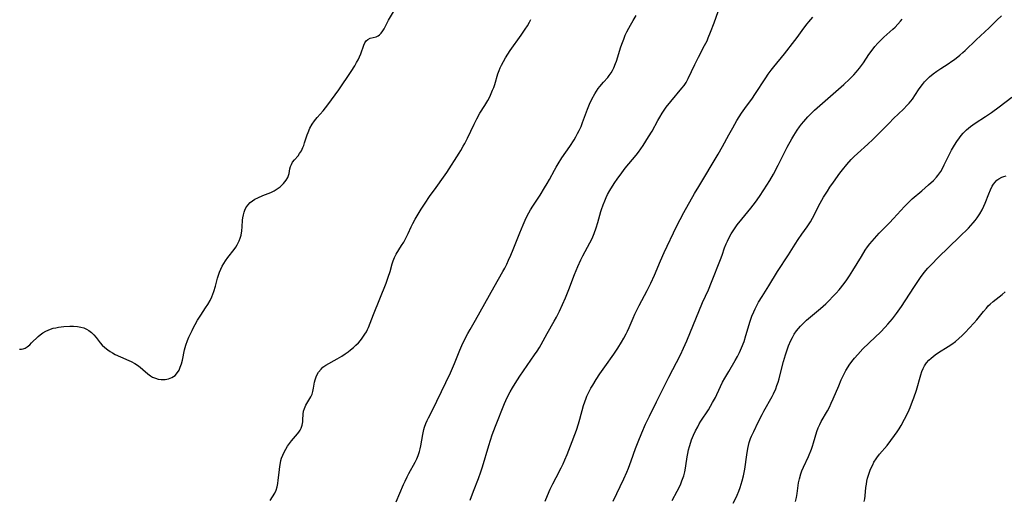
# Model space of a CAD drawing. Units: inches. Extents: x 2097209 to 2102440, y 212724 to 218144.
# Drawn here: x 2097675 to 2097865, y 213363 to 213456 of the extents above; entities that cross this region are included whole.
import ezdxf

# ---------------------------------------------------------------- set-up
doc = ezdxf.new("R2010")
doc.units = ezdxf.units.IN
doc.header["$MEASUREMENT"] = 0
doc.layers.add('c_30_T13S_R20E', color=187, linetype='Continuous')

msp = doc.modelspace()

# ---------------------------------------------------------------- linework, layer by layer
at = {"layer": 'c_30_T13S_R20E'}
for points, elevation in [([(2097761.8, 213362.81), (2097762.47, 213364.55), (2097763.46, 213367.01), (2097763.91, 213368.26), (2097764.22, 213369.23), (2097765.44, 213373.4), (2097766.09, 213375.44), (2097766.4, 213376.32), (2097766.71, 213377.13), (2097768.47, 213381.49), (2097769, 213382.66), (2097769.58, 213383.8), (2097770.01, 213384.55), (2097770.51, 213385.37), (2097771.47, 213386.84), (2097774.31, 213390.91), (2097774.81, 213391.66), (2097775.23, 213392.33), (2097775.6, 213392.97), (2097776.73, 213395.04), (2097778.11, 213397.44), (2097778.55, 213398.25), (2097779.14, 213399.41), (2097779.73, 213400.66), (2097780.31, 213401.99), (2097780.94, 213403.61), (2097782.02, 213406.48), (2097782.66, 213408.03), (2097783.29, 213409.36), (2097783.67, 213410.11), (2097785.01, 213412.61), (2097785.37, 213413.34), (2097785.57, 213413.79), (2097785.83, 213414.42), (2097786.22, 213415.54), (2097786.53, 213416.56), (2097787.12, 213418.67), (2097787.25, 213419.09), (2097787.56, 213419.98), (2097787.89, 213420.78), (2097788.15, 213421.38), (2097788.44, 213421.96), (2097788.9, 213422.78), (2097789.74, 213424.11), (2097790.42, 213425.11), (2097790.85, 213425.71), (2097791.88, 213427.07), (2097793.95, 213429.57), (2097794.41, 213430.18), (2097795.33, 213431.49), (2097795.87, 213432.3), (2097796.39, 213433.12), (2097797.05, 213434.25), (2097798.19, 213436.33), (2097798.55, 213436.95), (2097799.03, 213437.73), (2097799.4, 213438.29), (2097799.79, 213438.85), (2097800.67, 213439.99), (2097802.84, 213442.55), (2097803.26, 213443.08), (2097803.65, 213443.64), (2097804.07, 213444.4), (2097805.33, 213447.17), (2097806.03, 213448.55), (2097807.24, 213450.8), (2097807.71, 213451.74), (2097807.95, 213452.28), (2097808.41, 213453.38), (2097809.09, 213455.2), (2097810.72, 213459.83)], 874), ([(2097723.06, 213362.74), (2097723.56, 213363.43), (2097723.98, 213364.17), (2097724.23, 213364.77), (2097724.43, 213365.4), (2097724.56, 213366.04), (2097724.65, 213366.7), (2097724.8, 213368.19), (2097724.93, 213369.3), (2097725.06, 213370.03), (2097725.16, 213370.48), (2097725.29, 213370.92), (2097725.52, 213371.52), (2097725.78, 213372.09), (2097726.1, 213372.68), (2097726.45, 213373.24), (2097726.83, 213373.77), (2097727.24, 213374.29), (2097728.36, 213375.63), (2097728.63, 213375.99), (2097728.86, 213376.37), (2097729.06, 213376.76), (2097729.27, 213377.32), (2097729.39, 213377.94), (2097729.42, 213378.37), (2097729.48, 213379.47), (2097729.56, 213380.04), (2097729.72, 213380.57), (2097730, 213381.19), (2097730.95, 213382.78), (2097731.21, 213383.33), (2097731.36, 213383.81), (2097731.5, 213384.51), (2097731.61, 213385.24), (2097731.69, 213385.67), (2097731.8, 213386.1), (2097731.92, 213386.49), (2097732.07, 213386.86), (2097732.45, 213387.56), (2097732.93, 213388.18), (2097733.29, 213388.52), (2097733.88, 213388.94), (2097736.07, 213390.16), (2097736.95, 213390.7), (2097737.58, 213391.11), (2097738.2, 213391.55), (2097738.67, 213391.91), (2097739.21, 213392.37), (2097739.69, 213392.82), (2097740.16, 213393.29), (2097740.55, 213393.73), (2097740.92, 213394.19), (2097741.42, 213394.91), (2097741.71, 213395.4), (2097741.92, 213395.83), (2097742.12, 213396.26), (2097743.08, 213398.72), (2097745.55, 213404.82), (2097745.96, 213405.97), (2097746.31, 213407.09), (2097746.73, 213408.56), (2097746.92, 213409.15), (2097747.17, 213409.8), (2097747.49, 213410.42), (2097748.55, 213412.1), (2097748.94, 213412.75), (2097749.31, 213413.42), (2097749.81, 213414.45), (2097750.39, 213415.73), (2097750.7, 213416.36), (2097751.15, 213417.17), (2097752.31, 213419.12), (2097753.09, 213420.32), (2097753.96, 213421.61), (2097755.21, 213423.36), (2097756.64, 213425.31), (2097757.29, 213426.23), (2097759.71, 213429.98), (2097760.02, 213430.49), (2097760.49, 213431.3), (2097760.79, 213431.87), (2097761.31, 213432.89), (2097762.57, 213435.57), (2097763.09, 213436.62), (2097763.7, 213437.7), (2097764.65, 213439.23), (2097765.23, 213440.2), (2097765.62, 213440.91), (2097765.91, 213441.52), (2097766.17, 213442.14), (2097766.38, 213442.7), (2097766.57, 213443.26), (2097767.19, 213445.32), (2097767.42, 213445.99), (2097767.63, 213446.51), (2097767.86, 213447.01), (2097768.25, 213447.75), (2097768.67, 213448.46), (2097769.11, 213449.13), (2097769.59, 213449.83), (2097771.73, 213452.8), (2097772.5, 213453.96), (2097772.92, 213454.65), (2097773.32, 213455.36), (2097773.57, 213455.85)], 870), ([(2097747.51, 213362.46), (2097748.91, 213365.81), (2097749.21, 213366.5), (2097749.62, 213367.34), (2097749.96, 213367.99), (2097751.18, 213370.18), (2097751.49, 213370.81), (2097751.75, 213371.45), (2097752, 213372.24), (2097752.14, 213372.77), (2097752.25, 213373.31), (2097752.66, 213375.52), (2097752.87, 213376.48), (2097753, 213376.95), (2097753.25, 213377.65), (2097753.48, 213378.21), (2097753.74, 213378.76), (2097754.83, 213380.87), (2097755.37, 213381.96), (2097758, 213387.46), (2097758.76, 213389.23), (2097759.82, 213391.85), (2097760.22, 213392.75), (2097760.75, 213393.86), (2097761.38, 213395.07), (2097761.79, 213395.82), (2097762.85, 213397.67), (2097766.46, 213404.09), (2097768.18, 213407.04), (2097768.53, 213407.69), (2097768.92, 213408.46), (2097769.28, 213409.24), (2097769.7, 213410.21), (2097770.17, 213411.36), (2097771.43, 213414.54), (2097772.07, 213416.1), (2097772.46, 213416.98), (2097772.88, 213417.83), (2097773.2, 213418.44), (2097773.54, 213419.03), (2097773.94, 213419.69), (2097775.38, 213421.87), (2097776.25, 213423.27), (2097776.73, 213424.08), (2097777.2, 213424.91), (2097778.14, 213426.7), (2097778.46, 213427.29), (2097778.85, 213427.94), (2097779.59, 213429.06), (2097781.11, 213431.24), (2097781.95, 213432.56), (2097782.3, 213433.16), (2097782.64, 213433.76), (2097782.95, 213434.38), (2097783.3, 213435.16), (2097783.6, 213435.93), (2097784.55, 213438.47), (2097784.96, 213439.47), (2097785.42, 213440.45), (2097785.98, 213441.47), (2097786.31, 213442), (2097786.65, 213442.51), (2097786.91, 213442.86), (2097787.63, 213443.7), (2097788.48, 213444.64), (2097788.77, 213445.01), (2097789.11, 213445.5), (2097789.4, 213446.01), (2097789.66, 213446.52), (2097789.97, 213447.31), (2097790.15, 213447.81), (2097791.01, 213450.54), (2097791.31, 213451.38), (2097791.58, 213452.07), (2097791.88, 213452.79), (2097792.2, 213453.48), (2097792.54, 213454.16), (2097792.85, 213454.77), (2097793.37, 213455.68), (2097793.96, 213456.64)], 872), ([(2097816.21, 213419.3), (2097817.09, 213420.46), (2097817.89, 213421.6), (2097818.71, 213422.85), (2097819.85, 213424.68), (2097820.57, 213425.92), (2097821.49, 213427.65), (2097823.24, 213431.15), (2097824.13, 213432.77), (2097824.51, 213433.41), (2097825.18, 213434.46), (2097825.61, 213435.06), (2097826.02, 213435.6), (2097826.45, 213436.13), (2097827.21, 213436.99), (2097827.88, 213437.68), (2097828.52, 213438.28), (2097834.22, 213443.3), (2097835.28, 213444.3), (2097836.14, 213445.17), (2097836.6, 213445.67), (2097837.27, 213446.46), (2097837.99, 213447.46), (2097839.06, 213449.05), (2097839.7, 213449.94), (2097840.24, 213450.64), (2097840.82, 213451.3), (2097841.38, 213451.87), (2097841.98, 213452.43), (2097843.72, 213453.98), (2097844.15, 213454.39), (2097844.69, 213454.95), (2097845.2, 213455.55), (2097845.49, 213455.94)], 878)]:
    msp.add_lwpolyline(points, dxfattribs=dict(at, elevation=elevation))
for points in [[(2097674.52, 213392.03, 868), (2097674.88, 213392.04, 868), (2097675.25, 213392.11, 868), (2097675.61, 213392.25, 868), (2097675.98, 213392.47, 868), (2097676.5, 213392.89, 868), (2097676.87, 213393.23, 868), (2097678.11, 213394.46, 868), (2097678.5, 213394.8, 868), (2097679.01, 213395.18, 868), (2097679.64, 213395.54, 868), (2097680.07, 213395.74, 868), (2097680.53, 213395.91, 868), (2097681.03, 213396.07, 868), (2097681.54, 213396.19, 868), (2097682.1, 213396.3, 868), (2097683.13, 213396.42, 868), (2097684.29, 213396.48, 868), (2097684.95, 213396.48, 868), (2097685.77, 213396.42, 868), (2097686.38, 213396.31, 868), (2097686.95, 213396.14, 868), (2097687.47, 213395.92, 868), (2097687.95, 213395.63, 868), (2097688.45, 213395.25, 868), (2097688.9, 213394.81, 868), (2097689.36, 213394.27, 868), (2097690.13, 213393.29, 868), (2097690.55, 213392.81, 868), (2097691.06, 213392.33, 868), (2097691.63, 213391.89, 868), (2097692.06, 213391.6, 868), (2097692.52, 213391.32, 868), (2097693.05, 213391.03, 868), (2097694.11, 213390.53, 868), (2097695.68, 213389.85, 868), (2097696.16, 213389.63, 868), (2097696.88, 213389.24, 868), (2097697.4, 213388.91, 868), (2097697.9, 213388.54, 868), (2097698.42, 213388.12, 868), (2097699.4, 213387.25, 868), (2097699.9, 213386.87, 868), (2097700.29, 213386.63, 868), (2097700.84, 213386.39, 868), (2097701.41, 213386.23, 868), (2097701.99, 213386.15, 868), (2097702.44, 213386.15, 868), (2097702.75, 213386.17, 868), (2097703.4, 213386.3, 868), (2097704.01, 213386.53, 868), (2097704.65, 213386.96, 868), (2097705.12, 213387.49, 868), (2097705.42, 213388, 868), (2097705.67, 213388.56, 868), (2097705.89, 213389.18, 868), (2097706.07, 213389.89, 868), (2097706.49, 213391.91, 868), (2097706.74, 213392.78, 868), (2097707.06, 213393.69, 868), (2097707.34, 213394.37, 868), (2097707.94, 213395.67, 868), (2097708.23, 213396.26, 868), (2097708.54, 213396.84, 868), (2097709, 213397.65, 868), (2097709.62, 213398.61, 868), (2097710.58, 213400.03, 868), (2097711.01, 213400.7, 868), (2097711.45, 213401.48, 868), (2097711.77, 213402.19, 868), (2097712.15, 213403.21, 868), (2097712.47, 213404.22, 868), (2097712.9, 213405.8, 868), (2097713.08, 213406.37, 868), (2097713.28, 213406.94, 868), (2097713.52, 213407.52, 868), (2097713.79, 213408.08, 868), (2097714.09, 213408.62, 868), (2097714.43, 213409.15, 868), (2097714.86, 213409.75, 868), (2097716.13, 213411.36, 868), (2097716.43, 213411.79, 868), (2097716.71, 213412.24, 868), (2097717.08, 213413.01, 868), (2097717.27, 213413.52, 868), (2097717.43, 213414.13, 868), (2097717.56, 213414.91, 868), (2097717.64, 213415.69, 868), (2097717.74, 213416.98, 868), (2097717.79, 213417.47, 868), (2097717.88, 213418.01, 868), (2097718.01, 213418.53, 868), (2097718.14, 213418.91, 868), (2097718.37, 213419.37, 868), (2097718.75, 213419.92, 868), (2097719.22, 213420.41, 868), (2097719.65, 213420.75, 868), (2097720.12, 213421.05, 868), (2097720.69, 213421.36, 868), (2097721.66, 213421.77, 868), (2097723.19, 213422.39, 868), (2097723.84, 213422.71, 868), (2097724.45, 213423.07, 868), (2097725.01, 213423.48, 868), (2097725.35, 213423.77, 868), (2097725.67, 213424.08, 868), (2097725.95, 213424.4, 868), (2097726.19, 213424.75, 868), (2097726.48, 213425.27, 868), (2097726.63, 213425.64, 868), (2097726.74, 213426.02, 868), (2097726.92, 213426.96, 868), (2097727.03, 213427.41, 868), (2097727.18, 213427.8, 868), (2097727.4, 213428.21, 868), (2097727.77, 213428.68, 868), (2097728.48, 213429.48, 868), (2097728.78, 213429.88, 868), (2097729.12, 213430.45, 868), (2097729.41, 213431.08, 868), (2097729.57, 213431.46, 868), (2097729.74, 213431.95, 868), (2097730.24, 213433.5, 868), (2097730.41, 213433.97, 868), (2097730.78, 213434.81, 868), (2097731.2, 213435.58, 868), (2097731.65, 213436.24, 868), (2097732.16, 213436.87, 868), (2097733.33, 213438.18, 868), (2097733.79, 213438.72, 868), (2097734.26, 213439.32, 868), (2097736.37, 213442.24, 868), (2097738.77, 213445.77, 868), (2097739.46, 213446.88, 868), (2097739.83, 213447.51, 868), (2097740.13, 213448.07, 868), (2097740.4, 213448.63, 868), (2097740.65, 213449.23, 868), (2097741.2, 213450.9, 868), (2097741.4, 213451.33, 868), (2097741.65, 213451.7, 868), (2097742, 213452, 868), (2097742.47, 213452.22, 868), (2097743.6, 213452.51, 868), (2097744.02, 213452.71, 868), (2097744.27, 213452.89, 868), (2097744.56, 213453.18, 868), (2097744.9, 213453.64, 868), (2097745.14, 213454.05, 868), (2097746.02, 213455.71, 868), (2097747.34, 213457.98, 868)], [(2097776.32, 213362.61, 876), (2097776.8, 213363.74, 876), (2097777.35, 213364.96, 876), (2097777.82, 213365.94, 876), (2097778.45, 213367.17, 876), (2097779.45, 213369.07, 876), (2097779.83, 213369.85, 876), (2097780.19, 213370.63, 876), (2097780.62, 213371.63, 876), (2097781.28, 213373.33, 876), (2097782.4, 213376.37, 876), (2097782.81, 213377.61, 876), (2097783.07, 213378.51, 876), (2097783.79, 213381.1, 876), (2097784.02, 213381.85, 876), (2097784.28, 213382.58, 876), (2097784.42, 213382.92, 876), (2097784.79, 213383.71, 876), (2097785.21, 213384.48, 876), (2097785.56, 213385.07, 876), (2097786.26, 213386.19, 876), (2097786.96, 213387.27, 876), (2097787.88, 213388.62, 876), (2097789.63, 213391.06, 876), (2097790.4, 213392.22, 876), (2097791.13, 213393.39, 876), (2097791.6, 213394.19, 876), (2097792.05, 213395, 876), (2097792.31, 213395.54, 876), (2097792.61, 213396.2, 876), (2097793.4, 213398.06, 876), (2097793.75, 213398.8, 876), (2097794.59, 213400.49, 876), (2097796.11, 213403.41, 876), (2097796.81, 213404.83, 876), (2097797.5, 213406.36, 876), (2097798.69, 213409.15, 876), (2097799.4, 213410.74, 876), (2097801.82, 213415.81, 876), (2097802.51, 213417.16, 876), (2097803.21, 213418.47, 876), (2097805.3, 213422.16, 876), (2097806.09, 213423.52, 876), (2097809.86, 213429.76, 876), (2097810.7, 213431.24, 876), (2097811.94, 213433.55, 876), (2097812.69, 213434.91, 876), (2097813.51, 213436.3, 876), (2097814.41, 213437.7, 876), (2097815.02, 213438.59, 876), (2097816.51, 213440.64, 876), (2097817, 213441.36, 876), (2097819.12, 213444.59, 876), (2097819.58, 213445.25, 876), (2097820.14, 213446.02, 876), (2097820.67, 213446.7, 876), (2097822.71, 213449.21, 876), (2097824.73, 213451.78, 876), (2097825.17, 213452.35, 876), (2097826.47, 213454.16, 876), (2097827.1, 213454.99, 876), (2097827.43, 213455.41, 876), (2097828.19, 213456.28, 876)], [(2097800.93, 213362.73, 880), (2097801.94, 213364.53, 880), (2097802.36, 213365.36, 880), (2097802.62, 213365.94, 880), (2097802.85, 213366.52, 880), (2097803.19, 213367.54, 880), (2097803.38, 213368.27, 880), (2097803.45, 213368.63, 880), (2097803.58, 213369.45, 880), (2097803.84, 213371.17, 880), (2097803.97, 213371.87, 880), (2097804.12, 213372.53, 880), (2097804.29, 213373.18, 880), (2097804.57, 213374.06, 880), (2097804.71, 213374.48, 880), (2097805.07, 213375.36, 880), (2097805.47, 213376.22, 880), (2097805.9, 213377.03, 880), (2097806.2, 213377.56, 880), (2097806.52, 213378.09, 880), (2097807.96, 213380.3, 880), (2097808.78, 213381.68, 880), (2097809.32, 213382.68, 880), (2097809.62, 213383.28, 880), (2097810.72, 213385.62, 880), (2097811.14, 213386.42, 880), (2097811.9, 213387.74, 880), (2097813.19, 213389.87, 880), (2097813.62, 213390.64, 880), (2097814.02, 213391.42, 880), (2097814.41, 213392.3, 880), (2097814.88, 213393.53, 880), (2097815.25, 213394.65, 880), (2097816.07, 213397.46, 880), (2097816.41, 213398.43, 880), (2097816.75, 213399.25, 880), (2097817.02, 213399.82, 880), (2097817.31, 213400.38, 880), (2097817.71, 213401.12, 880), (2097818.37, 213402.23, 880), (2097819.65, 213404.28, 880), (2097821.34, 213407.06, 880), (2097823.5, 213410.29, 880), (2097824.78, 213412.35, 880), (2097825.36, 213413.27, 880), (2097826.08, 213414.31, 880), (2097827.08, 213415.71, 880), (2097827.73, 213416.7, 880), (2097828.12, 213417.38, 880), (2097829.64, 213420.28, 880), (2097830.3, 213421.43, 880), (2097831.02, 213422.61, 880), (2097831.51, 213423.37, 880), (2097832.2, 213424.38, 880), (2097833.46, 213426.11, 880), (2097833.96, 213426.75, 880), (2097834.79, 213427.77, 880), (2097835.63, 213428.73, 880), (2097836.22, 213429.34, 880), (2097836.84, 213429.94, 880), (2097838.87, 213431.72, 880), (2097839.81, 213432.59, 880), (2097840.56, 213433.34, 880), (2097842.97, 213435.81, 880), (2097843.86, 213436.69, 880), (2097845.77, 213438.5, 880), (2097846.49, 213439.25, 880), (2097846.84, 213439.66, 880), (2097847.48, 213440.45, 880), (2097848.11, 213441.36, 880), (2097848.69, 213442.22, 880), (2097849.18, 213442.92, 880), (2097849.44, 213443.26, 880), (2097849.86, 213443.77, 880), (2097850.33, 213444.27, 880), (2097850.83, 213444.74, 880), (2097851.51, 213445.32, 880), (2097852.21, 213445.86, 880), (2097852.97, 213446.37, 880), (2097854.43, 213447.28, 880), (2097855.15, 213447.77, 880), (2097855.64, 213448.13, 880), (2097856.7, 213448.97, 880), (2097857.26, 213449.45, 880), (2097857.72, 213449.86, 880), (2097859.82, 213451.92, 880), (2097862.34, 213454.23, 880), (2097863.84, 213455.71, 880), (2097864.72, 213456.54, 880)], [(2097812.79, 213362.22, 882), (2097813.23, 213363.09, 882), (2097813.56, 213363.8, 882), (2097813.87, 213364.52, 882), (2097814.14, 213365.27, 882), (2097814.35, 213365.91, 882), (2097814.53, 213366.55, 882), (2097814.77, 213367.54, 882), (2097815.01, 213368.81, 882), (2097815.39, 213371.58, 882), (2097815.59, 213372.78, 882), (2097815.71, 213373.38, 882), (2097815.88, 213373.97, 882), (2097816.15, 213374.73, 882), (2097816.34, 213375.18, 882), (2097816.76, 213376.1, 882), (2097817.64, 213377.93, 882), (2097818.36, 213379.36, 882), (2097818.73, 213380.06, 882), (2097820.35, 213382.9, 882), (2097820.61, 213383.41, 882), (2097821.02, 213384.36, 882), (2097821.26, 213385, 882), (2097821.48, 213385.65, 882), (2097821.67, 213386.27, 882), (2097821.97, 213387.41, 882), (2097822.53, 213389.66, 882), (2097822.89, 213390.93, 882), (2097823.29, 213392.11, 882), (2097823.5, 213392.67, 882), (2097823.95, 213393.7, 882), (2097824.26, 213394.32, 882), (2097824.6, 213394.91, 882), (2097825.05, 213395.59, 882), (2097825.41, 213396.06, 882), (2097825.79, 213396.5, 882), (2097826.45, 213397.16, 882), (2097826.98, 213397.64, 882), (2097829.67, 213399.91, 882), (2097830.71, 213400.83, 882), (2097831.26, 213401.35, 882), (2097832.23, 213402.34, 882), (2097832.7, 213402.85, 882), (2097833.3, 213403.55, 882), (2097834.25, 213404.74, 882), (2097834.78, 213405.47, 882), (2097835.3, 213406.22, 882), (2097835.95, 213407.25, 882), (2097837.6, 213409.99, 882), (2097838.37, 213411.19, 882), (2097838.81, 213411.83, 882), (2097839.24, 213412.4, 882), (2097839.68, 213412.95, 882), (2097840.14, 213413.48, 882), (2097841.04, 213414.47, 882), (2097843.07, 213416.51, 882), (2097843.86, 213417.34, 882), (2097845.95, 213419.67, 882), (2097846.71, 213420.45, 882), (2097847.44, 213421.12, 882), (2097849.34, 213422.7, 882), (2097850.64, 213423.83, 882), (2097851.57, 213424.68, 882), (2097852.17, 213425.32, 882), (2097852.45, 213425.68, 882), (2097852.97, 213426.45, 882), (2097853.37, 213427.15, 882), (2097853.65, 213427.69, 882), (2097854.73, 213429.92, 882), (2097855.06, 213430.55, 882), (2097855.62, 213431.51, 882), (2097856.1, 213432.26, 882), (2097856.61, 213432.97, 882), (2097856.97, 213433.42, 882), (2097857.34, 213433.85, 882), (2097857.98, 213434.51, 882), (2097858.35, 213434.84, 882), (2097858.72, 213435.15, 882), (2097859.18, 213435.49, 882), (2097859.66, 213435.81, 882), (2097861.66, 213437.05, 882), (2097862.84, 213437.87, 882), (2097864.32, 213438.97, 882), (2097866.73, 213440.82, 882)], [(2097824.82, 213362.53, 884), (2097825.01, 213363.32, 884), (2097825.14, 213364.11, 884), (2097825.45, 213366.15, 884), (2097825.6, 213366.91, 884), (2097825.86, 213367.89, 884), (2097826.06, 213368.46, 884), (2097826.38, 213369.19, 884), (2097827.35, 213371.26, 884), (2097827.94, 213372.65, 884), (2097828.16, 213373.26, 884), (2097828.36, 213373.88, 884), (2097828.99, 213376.07, 884), (2097829.24, 213376.8, 884), (2097829.53, 213377.46, 884), (2097829.82, 213378.01, 884), (2097831.03, 213380.11, 884), (2097831.4, 213380.8, 884), (2097831.78, 213381.59, 884), (2097832.13, 213382.4, 884), (2097833.22, 213384.97, 884), (2097833.72, 213386.11, 884), (2097834.28, 213387.27, 884), (2097834.61, 213387.88, 884), (2097835.04, 213388.6, 884), (2097835.27, 213388.96, 884), (2097835.76, 213389.65, 884), (2097836.28, 213390.32, 884), (2097836.9, 213391.03, 884), (2097837.91, 213392.08, 884), (2097840.31, 213394.35, 884), (2097841.28, 213395.3, 884), (2097842.24, 213396.31, 884), (2097842.74, 213396.87, 884), (2097843.62, 213397.93, 884), (2097844.4, 213398.93, 884), (2097845.39, 213400.32, 884), (2097846.12, 213401.41, 884), (2097847.87, 213404.14, 884), (2097849.05, 213405.88, 884), (2097849.78, 213406.85, 884), (2097850.51, 213407.73, 884), (2097851.16, 213408.45, 884), (2097852.46, 213409.77, 884), (2097856.6, 213413.77, 884), (2097858.35, 213415.49, 884), (2097859.27, 213416.48, 884), (2097859.67, 213416.96, 884), (2097860.04, 213417.46, 884), (2097860.54, 213418.23, 884), (2097860.99, 213419.02, 884), (2097861.32, 213419.71, 884), (2097861.57, 213420.31, 884), (2097862.27, 213422.09, 884), (2097862.6, 213422.88, 884), (2097862.95, 213423.57, 884), (2097863.22, 213424, 884), (2097863.52, 213424.38, 884), (2097863.85, 213424.72, 884), (2097864.22, 213425.01, 884), (2097864.82, 213425.33, 884), (2097865.22, 213425.48, 884), (2097865.64, 213425.58, 884)], [(2097789.53, 213362.58, 878), (2097791.59, 213366.94, 878), (2097792.17, 213368.21, 878), (2097792.5, 213368.98, 878), (2097793.04, 213370.4, 878), (2097793.86, 213372.81, 878), (2097794.34, 213374.1, 878), (2097795.06, 213375.86, 878), (2097795.79, 213377.5, 878), (2097796.55, 213379.09, 878), (2097797.95, 213381.85, 878), (2097800.31, 213386.59, 878), (2097802.55, 213390.97, 878), (2097803.17, 213392.26, 878), (2097803.78, 213393.67, 878), (2097806.85, 213401.09, 878), (2097807.96, 213403.54, 878), (2097808.58, 213404.98, 878), (2097810.34, 213409.38, 878), (2097810.65, 213410.23, 878), (2097811.12, 213411.63, 878), (2097811.42, 213412.44, 878), (2097811.65, 213412.97, 878), (2097811.99, 213413.67, 878), (2097812.38, 213414.36, 878), (2097812.88, 213415.13, 878), (2097813.57, 213416.09, 878), (2097814.43, 213417.17, 878), (2097816.21, 213419.3, 878)], [(2097838.12, 213362.52, 886), (2097838.25, 213363.08, 886), (2097838.33, 213363.67, 886), (2097838.48, 213365.29, 886), (2097838.58, 213365.92, 886), (2097838.69, 213366.48, 886), (2097838.82, 213367.05, 886), (2097839.12, 213368.04, 886), (2097839.33, 213368.61, 886), (2097839.57, 213369.17, 886), (2097839.8, 213369.66, 886), (2097840.05, 213370.13, 886), (2097840.46, 213370.78, 886), (2097840.63, 213371.02, 886), (2097841.14, 213371.68, 886), (2097842.59, 213373.38, 886), (2097843.33, 213374.33, 886), (2097844.04, 213375.31, 886), (2097844.52, 213376.01, 886), (2097844.91, 213376.63, 886), (2097845.29, 213377.27, 886), (2097845.97, 213378.5, 886), (2097846.64, 213379.87, 886), (2097847.05, 213380.76, 886), (2097847.53, 213381.96, 886), (2097847.76, 213382.59, 886), (2097848.27, 213384.1, 886), (2097849.12, 213387.04, 886), (2097849.32, 213387.69, 886), (2097849.57, 213388.31, 886), (2097849.84, 213388.84, 886), (2097850.23, 213389.42, 886), (2097850.66, 213389.89, 886), (2097851.13, 213390.32, 886), (2097851.9, 213390.92, 886), (2097852.54, 213391.36, 886), (2097854.44, 213392.55, 886), (2097855.1, 213392.99, 886), (2097855.82, 213393.52, 886), (2097856.51, 213394.1, 886), (2097857.12, 213394.67, 886), (2097857.71, 213395.26, 886), (2097859.41, 213397.07, 886), (2097859.97, 213397.7, 886), (2097860.51, 213398.34, 886), (2097861.29, 213399.33, 886), (2097861.83, 213399.99, 886), (2097862.2, 213400.4, 886), (2097862.55, 213400.74, 886), (2097863.16, 213401.27, 886), (2097864.86, 213402.62, 886), (2097865.44, 213403.11, 886)]]:
    msp.add_polyline3d(points, dxfattribs=at)

doc.saveas('drawing.dxf')
